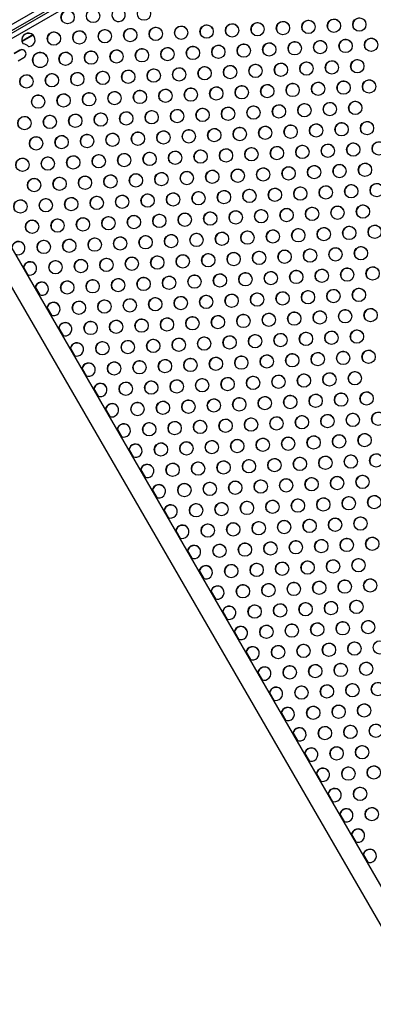
# Model space of a CAD drawing. Extents: x 1778 to 2513, y 1226 to 1895.
# Drawn here: x 2122 to 2145, y 1411 to 1475 of the extents above; entities that cross this region are included whole.
import ezdxf

# ---------------------------------------------------------------- set-up
doc = ezdxf.new("R2010")
doc.units = 0
doc.header["$LTSCALE"] = 0.125
doc.header["$MEASUREMENT"] = 0
doc.layers.add('CONTOUR', color=7, linetype='CONTINUOUS')

msp = doc.modelspace()

# ---------------------------------------------------------------- linework, layer by layer
at = {"layer": 'CONTOUR'}
for p, q in [((2154.59629, 1494.31146), (2116.39982, 1472.25872)), ((2154.74763, 1493.98979), (2116.60272, 1471.96682)), ((2154.82089, 1493.86519), (2116.674, 1471.84107)), ((2154.99478, 1493.61816), (2116.80098, 1471.56696)), ((2122.37235, 1474.20949), (2121.65435, 1473.79495)), ((2122.3854, 1474.19755), (2121.65817, 1473.77768)), ((2121.84603, 1474.24745), (2121.88464, 1474.26974)), ((2121.50528, 1473.20878), (2121.12639, 1472.99003)), ((2121.50852, 1473.20316), (2121.12964, 1472.98441)), ((2121.51112, 1473.19867), (2121.13223, 1472.97992)), ((2121.50852, 1473.20316), (2121.50528, 1473.20878)), ((2121.40408, 1472.50907), (2121.78296, 1472.72782)), ((2150.22554, 1409.59133), (2116.1796, 1468.56064)), ((2115.04077, 1467.90314), (2149.08672, 1408.93383)), ((2121.75991, 1458.95565), (2122.04357, 1458.46434)), ((2122.52795, 1457.62536), (2122.81161, 1457.13405)), ((2123.29599, 1456.29508), (2123.57965, 1455.80376)), ((2124.06403, 1454.96479), (2124.34769, 1454.47348)), ((2124.83208, 1453.6345), (2125.11574, 1453.14319)), ((2125.60012, 1452.30422), (2125.88378, 1451.81291)), ((2126.36816, 1450.97393), (2126.65182, 1450.48262)), ((2127.1362, 1449.64365), (2127.41986, 1449.15233)), ((2127.90424, 1448.31336), (2128.1879, 1447.82205)), ((2128.67228, 1446.98307), (2128.95594, 1446.49176)), ((2129.44032, 1445.65279), (2129.72398, 1445.16148)), ((2130.20836, 1444.3225), (2130.49202, 1443.83119)), ((2130.9764, 1442.99222), (2131.26006, 1442.5009)), ((2131.74444, 1441.66193), (2132.0281, 1441.17062)), ((2132.51249, 1440.33164), (2132.79615, 1439.84033)), ((2133.28053, 1439.00136), (2133.56419, 1438.51005)), ((2134.04857, 1437.67107), (2134.33223, 1437.17976)), ((2134.81661, 1436.34079), (2135.10027, 1435.84947)), ((2135.58465, 1435.0105), (2135.86831, 1434.51919)), ((2136.35269, 1433.68021), (2136.63635, 1433.1889)), ((2137.12073, 1432.34993), (2137.40439, 1431.85861)), ((2137.88877, 1431.01964), (2138.17243, 1430.52833)), ((2138.65681, 1429.68936), (2138.94047, 1429.19804)), ((2139.42486, 1428.35907), (2139.70851, 1427.86776)), ((2140.1929, 1427.02878), (2140.47656, 1426.53747)), ((2140.96094, 1425.6985), (2141.2446, 1425.20718)), ((2141.72898, 1424.36821), (2142.01264, 1423.8769)), ((2142.49702, 1423.03792), (2142.78068, 1422.54661)), ((2143.26506, 1421.70764), (2143.54872, 1421.21633)), ((2144.0331, 1420.37735), (2144.31676, 1419.88604))]:
    msp.add_line(p, q, dxfattribs=at)
for centre, radius in [((2124.64508, 1475.38038), 0.43646), ((2126.31393, 1475.45703), 0.43646), ((2129.65163, 1475.61034), 0.43646), ((2137.09508, 1474.58667), 0.43646), ((2138.76393, 1474.66332), 0.43646), ((2140.43278, 1474.73998), 0.43646), ((2142.10163, 1474.81663), 0.43646), ((2143.77048, 1474.89329), 0.43646), ((2123.74427, 1473.97344), 0.43646), ((2125.41312, 1474.05009), 0.43646), ((2127.08197, 1474.12675), 0.43646), ((2128.75082, 1474.2034), 0.43646), ((2130.41967, 1474.28006), 0.43646), ((2132.08853, 1474.35671), 0.43646), ((2133.75738, 1474.43336), 0.43646), ((2135.42623, 1474.51002), 0.43646), ((2137.86312, 1473.25638), 0.43646), ((2139.53197, 1473.33304), 0.43646), ((2141.20082, 1473.40969), 0.43646), ((2142.86967, 1473.48635), 0.43646), ((2144.53852, 1473.563), 0.43646), ((2122.84358, 1472.56659), 0.49881), ((2124.51231, 1472.64315), 0.43646), ((2126.18116, 1472.71981), 0.43646), ((2127.85001, 1472.79646), 0.43646), ((2129.51887, 1472.87312), 0.43646), ((2131.18772, 1472.94977), 0.43646), ((2132.85657, 1473.02642), 0.43646), ((2134.52542, 1473.10308), 0.43646), ((2136.19427, 1473.17973), 0.43646), ((2140.30001, 1472.00275), 0.43646), ((2141.96886, 1472.07941), 0.43646), ((2143.63771, 1472.15606), 0.43646), ((2125.28036, 1471.31287), 0.43646), ((2126.94921, 1471.38952), 0.43646), ((2128.61806, 1471.46618), 0.43646), ((2130.28691, 1471.54283), 0.43646), ((2131.95576, 1471.61948), 0.43646), ((2133.62461, 1471.69614), 0.43646), ((2135.29346, 1471.77279), 0.43646), ((2136.96231, 1471.84944), 0.43646), ((2138.63116, 1471.9261), 0.43646), ((2121.94265, 1471.15956), 0.43646), ((2123.6115, 1471.23621), 0.43646), ((2141.06805, 1470.67247), 0.43646), ((2142.7369, 1470.74912), 0.43646), ((2144.40575, 1470.82577), 0.43646), ((2127.71725, 1470.05924), 0.43646), ((2129.3861, 1470.13589), 0.43646), ((2131.05495, 1470.21254), 0.43646), ((2132.7238, 1470.2892), 0.43646), ((2134.39265, 1470.36585), 0.43646), ((2136.0615, 1470.4425), 0.43646), ((2137.73035, 1470.51916), 0.43646), ((2139.3992, 1470.59581), 0.43646), ((2122.7107, 1469.82927), 0.43646), ((2124.37955, 1469.90593), 0.43646), ((2126.0484, 1469.98258), 0.43646), ((2143.50494, 1469.41883), 0.43646), ((2128.48529, 1468.72895), 0.43646), ((2130.15414, 1468.8056), 0.43646), ((2131.82299, 1468.88226), 0.43646), ((2133.49184, 1468.95891), 0.43646), ((2135.16069, 1469.03556), 0.43646), ((2136.82954, 1469.11222), 0.43646), ((2138.49839, 1469.18887), 0.43646), ((2140.16724, 1469.26553), 0.43646), ((2141.83609, 1469.34218), 0.43646), ((2121.80989, 1468.42233), 0.43646), ((2123.47874, 1468.49899), 0.43646), ((2125.14759, 1468.57564), 0.43646), ((2126.81644, 1468.6523), 0.43646), ((2144.27298, 1468.08855), 0.43646), ((2130.92218, 1467.47532), 0.43646), ((2132.59103, 1467.55197), 0.43646), ((2134.25988, 1467.62862), 0.43646), ((2135.92873, 1467.70528), 0.43646), ((2137.59758, 1467.78193), 0.43646), ((2139.26643, 1467.85859), 0.43646), ((2140.93528, 1467.93524), 0.43646), ((2142.60413, 1468.01189), 0.43646), ((2122.57793, 1467.09205), 0.43646), ((2124.24678, 1467.1687), 0.43646), ((2125.91563, 1467.24536), 0.43646), ((2127.58448, 1467.32201), 0.43646), ((2129.25333, 1467.39866), 0.43646), ((2131.69022, 1466.14503), 0.43646), ((2133.35907, 1466.22169), 0.43646), ((2135.02792, 1466.29834), 0.43646), ((2136.69677, 1466.37499), 0.43646), ((2138.36562, 1466.45165), 0.43646), ((2140.03447, 1466.5283), 0.43646), ((2141.70332, 1466.60495), 0.43646), ((2143.37217, 1466.68161), 0.43646), ((2145.04102, 1466.75826), 0.43646), ((2121.67712, 1465.68511), 0.43646), ((2123.34597, 1465.76176), 0.43646), ((2125.01482, 1465.83842), 0.43646), ((2126.68367, 1465.91507), 0.43646), ((2128.35252, 1465.99172), 0.43646), ((2130.02137, 1466.06838), 0.43646), ((2134.12711, 1464.8914), 0.43646), ((2135.79596, 1464.96805), 0.43646), ((2137.46481, 1465.04471), 0.43646), ((2139.13366, 1465.12136), 0.43646), ((2140.80251, 1465.19801), 0.43646), ((2142.47136, 1465.27467), 0.43646), ((2144.14021, 1465.35132), 0.43646), ((2122.44516, 1464.35482), 0.43646), ((2124.11401, 1464.43148), 0.43646), ((2125.78286, 1464.50813), 0.43646), ((2127.45171, 1464.58478), 0.43646), ((2129.12056, 1464.66144), 0.43646), ((2130.78941, 1464.73809), 0.43646), ((2132.45826, 1464.81475), 0.43646), ((2134.89515, 1463.56111), 0.43646), ((2136.564, 1463.63777), 0.43646), ((2138.23285, 1463.71442), 0.43646), ((2139.9017, 1463.79107), 0.43646), ((2141.57055, 1463.86773), 0.43646), ((2143.2394, 1463.94438), 0.43646), ((2144.90825, 1464.02104), 0.43646), ((2121.54435, 1462.94788), 0.43646), ((2123.2132, 1463.02454), 0.43646), ((2124.88205, 1463.10119), 0.43646), ((2126.5509, 1463.17784), 0.43646), ((2128.21975, 1463.2545), 0.43646), ((2129.8886, 1463.33115), 0.43646), ((2131.55745, 1463.40781), 0.43646), ((2133.2263, 1463.48446), 0.43646), ((2137.33204, 1462.30748), 0.43646), ((2139.00089, 1462.38413), 0.43646), ((2140.66974, 1462.46079), 0.43646), ((2142.3386, 1462.53744), 0.43646), ((2144.00745, 1462.6141), 0.43646), ((2122.31239, 1461.6176), 0.43646), ((2123.98124, 1461.69425), 0.43646), ((2125.65009, 1461.7709), 0.43646), ((2127.31894, 1461.84756), 0.43646), ((2128.98779, 1461.92421), 0.43646), ((2130.65664, 1462.00087), 0.43646), ((2132.32549, 1462.07752), 0.43646), ((2133.99434, 1462.15417), 0.43646), ((2135.66319, 1462.23083), 0.43646), ((2138.10009, 1460.97719), 0.43646), ((2139.76894, 1461.05385), 0.43646), ((2141.43779, 1461.1305), 0.43646), ((2143.10664, 1461.20716), 0.43646), ((2144.77549, 1461.28381), 0.43646), ((2124.74928, 1460.36396), 0.43646), ((2126.41813, 1460.44062), 0.43646), ((2128.08698, 1460.51727), 0.43646), ((2129.75583, 1460.59393), 0.43646), ((2131.42468, 1460.67058), 0.43646), ((2133.09353, 1460.74723), 0.43646), ((2134.76238, 1460.82389), 0.43646), ((2136.43123, 1460.90054), 0.43646), ((2123.08043, 1460.28731), 0.43646), ((2140.53698, 1459.72356), 0.43646), ((2142.20583, 1459.80022), 0.43646), ((2143.87468, 1459.87687), 0.43646), ((2125.51732, 1459.03368), 0.43646), ((2127.18617, 1459.11033), 0.43646), ((2128.85502, 1459.18699), 0.43646), ((2130.52387, 1459.26364), 0.43646), ((2132.19272, 1459.34029), 0.43646), ((2133.86157, 1459.41695), 0.43646), ((2135.53043, 1459.4936), 0.43646), ((2137.19928, 1459.57025), 0.43646), ((2138.86813, 1459.64691), 0.43646), ((2123.84847, 1458.95702), 0.43646), ((2141.30502, 1458.39328), 0.43646), ((2142.97387, 1458.46993), 0.43646), ((2144.64272, 1458.54658), 0.43646), ((2127.95421, 1457.78005), 0.43646), ((2129.62306, 1457.8567), 0.43646), ((2131.29192, 1457.93335), 0.43646), ((2132.96077, 1458.01001), 0.43646), ((2134.62962, 1458.08666), 0.43646), ((2136.29847, 1458.16331), 0.43646), ((2137.96732, 1458.23997), 0.43646), ((2139.63617, 1458.31662), 0.43646), ((2124.61651, 1457.62674), 0.43646), ((2126.28536, 1457.70339), 0.43646), ((2142.07306, 1457.06299), 0.43646), ((2143.74191, 1457.13964), 0.43646), ((2128.72226, 1456.44976), 0.43646), ((2130.39111, 1456.52641), 0.43646), ((2132.05996, 1456.60307), 0.43646), ((2133.72881, 1456.67972), 0.43646), ((2135.39766, 1456.75637), 0.43646), ((2137.06651, 1456.83303), 0.43646), ((2138.73536, 1456.90968), 0.43646), ((2140.40421, 1456.98634), 0.43646), ((2125.38455, 1456.29645), 0.43646), ((2127.0534, 1456.37311), 0.43646), ((2144.50995, 1455.80936), 0.43646), ((2131.15915, 1455.19613), 0.43646), ((2132.828, 1455.27278), 0.43646), ((2134.49685, 1455.34943), 0.43646), ((2136.1657, 1455.42609), 0.43646), ((2137.83455, 1455.50274), 0.43646), ((2139.5034, 1455.5794), 0.43646), ((2141.17225, 1455.65605), 0.43646), ((2142.8411, 1455.7327), 0.43646), ((2126.1526, 1454.96617), 0.43646), ((2127.82145, 1455.04282), 0.43646), ((2129.4903, 1455.11947), 0.43646), ((2131.92719, 1453.86584), 0.43646), ((2133.59604, 1453.94249), 0.43646), ((2135.26489, 1454.01915), 0.43646), ((2136.93374, 1454.0958), 0.43646), ((2138.60259, 1454.17246), 0.43646), ((2140.27144, 1454.24911), 0.43646), ((2141.94029, 1454.32576), 0.43646), ((2143.60914, 1454.40242), 0.43646), ((2126.92064, 1453.63588), 0.43646), ((2128.58949, 1453.71253), 0.43646), ((2130.25834, 1453.78919), 0.43646), ((2134.36408, 1452.61221), 0.43646), ((2136.03293, 1452.68886), 0.43646), ((2137.70178, 1452.76552), 0.43646), ((2139.37063, 1452.84217), 0.43646), ((2141.03948, 1452.91882), 0.43646), ((2142.70833, 1452.99548), 0.43646), ((2144.37718, 1453.07213), 0.43646), ((2127.68868, 1452.30559), 0.43646), ((2129.35753, 1452.38225), 0.43646), ((2131.02638, 1452.4589), 0.43646), ((2132.69523, 1452.53556), 0.43646), ((2135.13212, 1451.28192), 0.43646), ((2136.80097, 1451.35858), 0.43646), ((2138.46982, 1451.43523), 0.43646), ((2140.13867, 1451.51188), 0.43646), ((2141.80752, 1451.58854), 0.43646), ((2143.47637, 1451.66519), 0.43646), ((2128.45672, 1450.97531), 0.43646), ((2130.12557, 1451.05196), 0.43646), ((2131.79442, 1451.12862), 0.43646), ((2133.46327, 1451.20527), 0.43646), ((2135.90016, 1449.95164), 0.43646), ((2137.56901, 1450.02829), 0.43646), ((2139.23786, 1450.10494), 0.43646), ((2140.90671, 1450.1816), 0.43646), ((2142.57556, 1450.25825), 0.43646), ((2144.24441, 1450.33491), 0.43646), ((2129.22476, 1449.64502), 0.43646), ((2130.89361, 1449.72168), 0.43646), ((2132.56246, 1449.79833), 0.43646), ((2134.23131, 1449.87498), 0.43646), ((2138.33705, 1448.698), 0.43646), ((2140.0059, 1448.77466), 0.43646), ((2141.67475, 1448.85131), 0.43646), ((2143.3436, 1448.92797), 0.43646), ((2145.01245, 1449.00462), 0.43646), ((2129.9928, 1448.31474), 0.43646), ((2131.66165, 1448.39139), 0.43646), ((2133.3305, 1448.46804), 0.43646), ((2134.99935, 1448.5447), 0.43646), ((2136.6682, 1448.62135), 0.43646), ((2139.10509, 1447.36772), 0.43646), ((2140.77394, 1447.44437), 0.43646), ((2142.44279, 1447.52103), 0.43646), ((2144.11164, 1447.59768), 0.43646), ((2130.76084, 1446.98445), 0.43646), ((2132.42969, 1447.0611), 0.43646), ((2134.09854, 1447.13776), 0.43646), ((2135.76739, 1447.21441), 0.43646), ((2137.43624, 1447.29106), 0.43646), ((2141.54199, 1446.11409), 0.43646), ((2143.21084, 1446.19074), 0.43646), ((2144.87969, 1446.26739), 0.43646), ((2131.52888, 1445.65416), 0.43646), ((2133.19773, 1445.73082), 0.43646), ((2134.86658, 1445.80747), 0.43646), ((2136.53543, 1445.88412), 0.43646), ((2138.20428, 1445.96078), 0.43646), ((2139.87313, 1446.03743), 0.43646), ((2142.31003, 1444.7838), 0.43646), ((2143.97888, 1444.86045), 0.43646), ((2132.29692, 1444.32388), 0.43646), ((2133.96577, 1444.40053), 0.43646), ((2135.63462, 1444.47718), 0.43646), ((2137.30348, 1444.55384), 0.43646), ((2138.97233, 1444.63049), 0.43646), ((2140.64118, 1444.70715), 0.43646), ((2144.74692, 1443.53017), 0.43646), ((2133.06496, 1442.99359), 0.43646), ((2134.73382, 1443.07024), 0.43646), ((2136.40267, 1443.1469), 0.43646), ((2138.07152, 1443.22355), 0.43646), ((2139.74037, 1443.30021), 0.43646), ((2141.40922, 1443.37686), 0.43646), ((2143.07807, 1443.45351), 0.43646), ((2133.83301, 1441.6633), 0.43646), ((2135.50186, 1441.73996), 0.43646), ((2137.17071, 1441.81661), 0.43646), ((2138.83956, 1441.89327), 0.43646), ((2140.50841, 1441.96992), 0.43646), ((2142.17726, 1442.04657), 0.43646), ((2143.84611, 1442.12323), 0.43646), ((2134.60105, 1440.33302), 0.43646), ((2136.2699, 1440.40967), 0.43646), ((2137.93875, 1440.48633), 0.43646), ((2139.6076, 1440.56298), 0.43646), ((2141.27645, 1440.63963), 0.43646), ((2142.9453, 1440.71629), 0.43646), ((2144.61415, 1440.79294), 0.43646), ((2135.36909, 1439.00273), 0.43646), ((2137.03794, 1439.07939), 0.43646), ((2138.70679, 1439.15604), 0.43646), ((2140.37564, 1439.23269), 0.43646), ((2142.04449, 1439.30935), 0.43646), ((2143.71334, 1439.386), 0.43646), ((2136.13713, 1437.67245), 0.43646), ((2137.80598, 1437.7491), 0.43646), ((2139.47483, 1437.82575), 0.43646), ((2141.14368, 1437.90241), 0.43646), ((2142.81253, 1437.97906), 0.43646), ((2144.48138, 1438.05572), 0.43646), ((2138.57402, 1436.41881), 0.43646), ((2140.24287, 1436.49547), 0.43646), ((2141.91172, 1436.57212), 0.43646), ((2143.58057, 1436.64878), 0.43646), ((2136.90517, 1436.34216), 0.43646), ((2139.34206, 1435.08853), 0.43646), ((2141.01091, 1435.16518), 0.43646), ((2142.67976, 1435.24184), 0.43646), ((2144.34861, 1435.31849), 0.43646), ((2137.67321, 1435.01187), 0.43646), ((2141.77895, 1433.8349), 0.43646), ((2143.4478, 1433.91155), 0.43646), ((2145.11665, 1433.9882), 0.43646), ((2138.44125, 1433.68159), 0.43646), ((2140.1101, 1433.75824), 0.43646), ((2142.54699, 1432.50461), 0.43646), ((2144.21584, 1432.58126), 0.43646), ((2139.20929, 1432.3513), 0.43646), ((2140.87814, 1432.42796), 0.43646), ((2144.98389, 1431.25098), 0.43646), ((2139.97733, 1431.02102), 0.43646), ((2141.64618, 1431.09767), 0.43646), ((2143.31503, 1431.17432), 0.43646), ((2140.74538, 1429.69073), 0.43646), ((2142.41423, 1429.76738), 0.43646), ((2144.08308, 1429.84404), 0.43646), ((2141.51342, 1428.36044), 0.43646), ((2143.18227, 1428.4371), 0.43646), ((2144.85112, 1428.51375), 0.43646), ((2142.28146, 1427.03016), 0.43646), ((2143.95031, 1427.10681), 0.43646), ((2143.0495, 1425.69987), 0.43646), ((2144.71835, 1425.77653), 0.43646), ((2143.81754, 1424.36959), 0.43646), ((2144.58558, 1423.0393), 0.43646)]:
    msp.add_circle(centre, radius, dxfattribs=at)
for centre, radius, start, end in [((2124.65328, 1475.36409), 0.43752, 31.2567813, 208.7432187), ((2127.98292, 1475.5328), 0.43681, 130.2016842, 62.7695689), ((2137.10328, 1474.57038), 0.43752, 31.2567718, 208.743228), ((2138.77213, 1474.64704), 0.43752, 31.2567796, 208.7432204), ((2140.44098, 1474.72369), 0.43752, 31.2567829, 208.7432171), ((2142.10983, 1474.80034), 0.43752, 31.2567992, 208.7432011), ((2143.77868, 1474.877), 0.43752, 31.2567716, 208.7432282), ((2122.07342, 1473.89642), 0.43667, 277.4043095, 212.9496744), ((2122.08363, 1473.88049), 0.43752, 31.2577668, 208.7422332), ((2123.75248, 1473.95715), 0.43752, 31.2567769, 208.743223), ((2125.42133, 1474.03381), 0.43752, 31.2567868, 208.7432133), ((2127.09018, 1474.11046), 0.43752, 31.2567761, 208.7432238), ((2128.75903, 1474.18711), 0.43752, 31.2567761, 208.7432238), ((2130.42788, 1474.26377), 0.43752, 31.2567935, 208.7432066), ((2132.09673, 1474.34042), 0.43752, 31.2567942, 208.7432059), ((2133.76558, 1474.41708), 0.43752, 31.2567822, 208.7432177), ((2135.43443, 1474.49373), 0.43752, 31.2567903, 208.7432098), ((2137.87132, 1473.2401), 0.43752, 31.2567802, 208.7432197), ((2139.54017, 1473.31675), 0.43752, 31.2567732, 208.7432267), ((2141.20902, 1473.3934), 0.43752, 31.25678, 208.74322), ((2142.87787, 1473.47006), 0.43752, 31.2567779, 208.743222), ((2144.54672, 1473.54671), 0.43752, 31.2567806, 208.7432193), ((2121.64345, 1472.97091), 0.28028, 299.8515076, 120.1484924), ((2121.64606, 1472.96578), 0.28084, 30.1139554, 120.0843003), ((2121.6493, 1472.96014), 0.28085, 31.3088788, 120.0830891), ((2121.6519, 1472.95564), 0.28086, 31.8400432, 120.0825471), ((2122.07204, 1473.89463), 0.43454, 212.8515954, 219.4240598), ((2121.64531, 1472.97105), 0.65401, 48.3584944, 81.9954895), ((2122.07329, 1473.89789), 0.43815, 270.8603571, 277.3966695), ((2122.84591, 1472.56018), 0.5, 30.1521646, 209.8478354), ((2122.84915, 1472.55456), 0.5, 30.1521646, 209.8478354), ((2122.85176, 1472.55004), 0.50002, 31.122036, 208.877964), ((2124.52052, 1472.62687), 0.43752, 31.2567829, 208.743217), ((2126.18937, 1472.70352), 0.43752, 31.2567835, 208.7432164), ((2127.85822, 1472.78017), 0.43752, 31.2567855, 208.7432145), ((2129.52707, 1472.85683), 0.43752, 31.2567835, 208.7432165), ((2131.19592, 1472.93348), 0.43752, 31.2567836, 208.7432164), ((2132.86477, 1473.01014), 0.43752, 31.2567873, 208.7432127), ((2134.53362, 1473.08679), 0.43752, 31.2567836, 208.7432164), ((2136.20247, 1473.16344), 0.43752, 31.256784, 208.743216), ((2140.30821, 1471.98646), 0.43752, 31.2567937, 208.7432064), ((2141.97706, 1472.06312), 0.43752, 31.2567737, 208.7432262), ((2143.64591, 1472.13977), 0.43752, 31.2567807, 208.7432192), ((2125.28856, 1471.29658), 0.43752, 31.2567767, 208.7432232), ((2126.95741, 1471.37323), 0.43752, 31.2567843, 208.7432157), ((2128.62626, 1471.44989), 0.43752, 31.2567859, 208.7432141), ((2130.29511, 1471.52654), 0.43752, 31.2567862, 208.7432138), ((2131.96396, 1471.6032), 0.43752, 31.2567847, 208.7432154), ((2133.63281, 1471.67985), 0.43752, 31.2567894, 208.7432107), ((2135.30166, 1471.7565), 0.43752, 31.2567867, 208.7432133), ((2136.97051, 1471.83316), 0.43752, 31.2567803, 208.7432196), ((2138.63936, 1471.90981), 0.43752, 31.256785, 208.743215), ((2121.95086, 1471.14327), 0.43752, 31.2567762, 208.7432237), ((2123.61971, 1471.21993), 0.43752, 31.2567843, 208.7432157), ((2141.07625, 1470.65618), 0.43752, 31.2567741, 208.7432258), ((2142.7451, 1470.73283), 0.43752, 31.2567961, 208.743204), ((2144.41395, 1470.80949), 0.43752, 31.2567775, 208.7432224), ((2127.72545, 1470.04295), 0.43752, 31.2567836, 208.7432164), ((2129.3943, 1470.1196), 0.43752, 31.2567707, 208.7432291), ((2131.06315, 1470.19626), 0.43752, 31.2567832, 208.7432168), ((2132.732, 1470.27291), 0.43752, 31.2567893, 208.7432108), ((2134.40085, 1470.34956), 0.43752, 31.2567795, 208.7432204), ((2136.0697, 1470.42622), 0.43752, 31.2567765, 208.7432234), ((2137.73855, 1470.50287), 0.43752, 31.2567803, 208.7432197), ((2139.4074, 1470.57952), 0.43752, 31.256785, 208.743215), ((2122.7189, 1469.81299), 0.43752, 31.2567788, 208.7432211), ((2124.38775, 1469.88964), 0.43752, 31.2567768, 208.7432231), ((2126.0566, 1469.96629), 0.43752, 31.2567779, 208.743222), ((2143.51314, 1469.40255), 0.43752, 31.2567905, 208.7432096), ((2128.49349, 1468.71266), 0.43752, 31.2567715, 208.7432283), ((2130.16234, 1468.78932), 0.43752, 31.2567936, 208.7432066), ((2131.83119, 1468.86597), 0.43752, 31.2567901, 208.74321), ((2133.50004, 1468.94262), 0.43752, 31.2567912, 208.7432089), ((2135.16889, 1469.01928), 0.43752, 31.2567875, 208.7432126), ((2136.83774, 1469.09593), 0.43752, 31.2567726, 208.7432273), ((2138.50659, 1469.17258), 0.43752, 31.2567929, 208.7432073), ((2140.17544, 1469.24924), 0.43752, 31.2567918, 208.7432083), ((2141.84429, 1469.32589), 0.43752, 31.2567863, 208.7432138), ((2121.81809, 1468.40605), 0.43752, 31.2567874, 208.7432127), ((2123.48694, 1468.4827), 0.43752, 31.2567828, 208.7432172), ((2125.15579, 1468.55935), 0.43752, 31.2567793, 208.7432206), ((2126.82464, 1468.63601), 0.43752, 31.2567781, 208.7432218), ((2144.28118, 1468.07226), 0.43752, 31.2567906, 208.7432095), ((2130.93038, 1467.45903), 0.43752, 31.2567937, 208.7432064), ((2132.59923, 1467.53568), 0.43752, 31.2567873, 208.7432127), ((2134.26808, 1467.61234), 0.43752, 31.2567897, 208.7432104), ((2135.93693, 1467.68899), 0.43752, 31.2567875, 208.7432125), ((2137.60578, 1467.76564), 0.43752, 31.2567874, 208.7432127), ((2139.27463, 1467.8423), 0.43752, 31.2567728, 208.7432271), ((2140.94348, 1467.91895), 0.43752, 31.256782, 208.743218), ((2142.61233, 1467.99561), 0.43752, 31.2567793, 208.7432206), ((2122.58613, 1467.07576), 0.43752, 31.2567818, 208.7432181), ((2124.25498, 1467.15241), 0.43752, 31.2567847, 208.7432153), ((2125.92383, 1467.22907), 0.43752, 31.2567803, 208.7432197), ((2127.59268, 1467.30572), 0.43752, 31.256793, 208.7432071), ((2129.26153, 1467.38238), 0.43752, 31.2567842, 208.7432158), ((2131.69842, 1466.12874), 0.43752, 31.2567729, 208.7432269), ((2133.36727, 1466.2054), 0.43752, 31.2567883, 208.7432117), ((2135.03612, 1466.28205), 0.43752, 31.2567805, 208.7432195), ((2136.70497, 1466.3587), 0.43752, 31.256782, 208.743218), ((2138.37382, 1466.43536), 0.43752, 31.2567839, 208.7432161), ((2140.04267, 1466.51201), 0.43752, 31.2567809, 208.743219), ((2141.71152, 1466.58867), 0.43752, 31.2567925, 208.7432076), ((2143.38038, 1466.66532), 0.43752, 31.2567835, 208.7432165), ((2145.04923, 1466.74197), 0.43752, 31.256791, 208.7432091), ((2121.68532, 1465.66882), 0.43752, 31.2567849, 208.7432151), ((2123.35417, 1465.74547), 0.43752, 31.2567871, 208.7432129), ((2125.02302, 1465.82213), 0.43752, 31.2567912, 208.7432089), ((2126.69187, 1465.89878), 0.43752, 31.2567703, 208.7432295), ((2128.36072, 1465.97544), 0.43752, 31.2567776, 208.7432223), ((2130.02957, 1466.05209), 0.43752, 31.256792, 208.7432082), ((2134.13531, 1464.87511), 0.43752, 31.2567952, 208.743205), ((2135.80416, 1464.95176), 0.43752, 31.2567906, 208.7432095), ((2137.47301, 1465.02842), 0.43752, 31.2567793, 208.7432207), ((2139.14186, 1465.10507), 0.43752, 31.2567743, 208.7432256), ((2140.81072, 1465.18173), 0.43752, 31.256782, 208.7432179), ((2142.47957, 1465.25838), 0.43752, 31.2567941, 208.743206), ((2144.14842, 1465.33503), 0.43752, 31.2567689, 208.7432309), ((2122.45336, 1464.33853), 0.43752, 31.2567908, 208.7432093), ((2124.12221, 1464.41519), 0.43752, 31.2567764, 208.7432234), ((2125.79106, 1464.49184), 0.43752, 31.2567835, 208.7432165), ((2127.45991, 1464.5685), 0.43752, 31.2567879, 208.7432122), ((2129.12876, 1464.64515), 0.43752, 31.2567906, 208.7432095), ((2130.79761, 1464.7218), 0.43752, 31.2567821, 208.7432178), ((2132.46646, 1464.79846), 0.43752, 31.2567842, 208.7432158), ((2134.90335, 1463.54482), 0.43752, 31.2567867, 208.7432133), ((2136.57221, 1463.62148), 0.43752, 31.2567938, 208.7432064), ((2138.24106, 1463.69813), 0.43752, 31.256795, 208.7432051), ((2139.90991, 1463.77479), 0.43752, 31.2567878, 208.7432123), ((2141.57876, 1463.85144), 0.43752, 31.2567879, 208.7432121), ((2143.24761, 1463.92809), 0.43752, 31.2567903, 208.7432098), ((2144.91646, 1464.00475), 0.43752, 31.2567845, 208.7432155), ((2121.55255, 1462.93159), 0.43752, 31.2567895, 208.7432106), ((2123.2214, 1463.00825), 0.43752, 31.2567762, 208.7432237), ((2124.89025, 1463.0849), 0.43752, 31.2567811, 208.7432188), ((2126.5591, 1463.16156), 0.43752, 31.2567906, 208.7432095), ((2128.22795, 1463.23821), 0.43752, 31.2567763, 208.7432235), ((2129.8968, 1463.31486), 0.43752, 31.2567907, 208.7432094), ((2131.56565, 1463.39152), 0.43752, 31.2567924, 208.7432078), ((2133.2345, 1463.46817), 0.43752, 31.2567813, 208.7432187), ((2137.34025, 1462.29119), 0.43752, 31.2567729, 208.7432269), ((2139.0091, 1462.36785), 0.43752, 31.2567748, 208.743225), ((2140.67795, 1462.4445), 0.43752, 31.2567858, 208.7432142), ((2142.3468, 1462.52115), 0.43752, 31.2567949, 208.7432052), ((2144.01565, 1462.59781), 0.43752, 31.2567881, 208.743212), ((2122.32059, 1461.60131), 0.43752, 31.2567825, 208.7432175), ((2123.98944, 1461.67796), 0.43752, 31.2567794, 208.7432206), ((2125.65829, 1461.75462), 0.43752, 31.2567835, 208.7432165), ((2127.32714, 1461.83127), 0.43752, 31.2567816, 208.7432184), ((2128.99599, 1461.90792), 0.43752, 31.2567828, 208.7432171), ((2130.66484, 1461.98458), 0.43752, 31.2567865, 208.7432136), ((2132.3337, 1462.06123), 0.43752, 31.2567866, 208.7432135), ((2134.00255, 1462.13788), 0.43752, 31.2567752, 208.7432247), ((2135.6714, 1462.21454), 0.43752, 31.2567736, 208.7432263), ((2138.10829, 1460.96091), 0.43752, 31.2567735, 208.7432264), ((2139.77714, 1461.03756), 0.43752, 31.2567727, 208.7432272), ((2141.44599, 1461.11421), 0.43752, 31.2567758, 208.7432241), ((2143.11484, 1461.19087), 0.43752, 31.2567812, 208.7432188), ((2144.78369, 1461.26752), 0.43752, 31.2567785, 208.7432214), ((2124.75748, 1460.34768), 0.43752, 31.2567887, 208.7432114), ((2126.42633, 1460.42433), 0.43752, 31.2567765, 208.7432234), ((2128.09518, 1460.50098), 0.43752, 31.2567776, 208.7432223), ((2129.76404, 1460.57764), 0.43752, 31.25678, 208.74322), ((2131.43289, 1460.65429), 0.43752, 31.256777, 208.7432228), ((2133.10174, 1460.73095), 0.43752, 31.2567899, 208.7432102), ((2134.77059, 1460.8076), 0.43752, 31.2567796, 208.7432204), ((2136.43944, 1460.88425), 0.43752, 31.256781, 208.743219), ((2121.41135, 1460.20856), 0.43771, 30.1999902, 174.1514607), ((2121.41981, 1460.19393), 0.43773, 31.3070873, 174.1496967), ((2121.40991, 1460.21113), 0.43767, 245.8341179, 29.8144312), ((2123.08863, 1460.27102), 0.43752, 31.2567758, 208.743224), ((2140.54518, 1459.70727), 0.43752, 31.2567967, 208.7432035), ((2142.21403, 1459.78393), 0.43752, 31.256784, 208.743216), ((2143.88288, 1459.86058), 0.43752, 31.2567899, 208.7432101), ((2125.52553, 1459.01739), 0.43752, 31.2567778, 208.7432221), ((2127.19438, 1459.09404), 0.43752, 31.2567887, 208.7432113), ((2128.86323, 1459.1707), 0.43752, 31.2567886, 208.7432115), ((2130.53208, 1459.24735), 0.43752, 31.256784, 208.743216), ((2132.20093, 1459.32401), 0.43752, 31.2567771, 208.7432228), ((2133.86978, 1459.40066), 0.43752, 31.2567884, 208.7432117), ((2135.53863, 1459.47731), 0.43752, 31.2567848, 208.7432153), ((2137.20748, 1459.55397), 0.43752, 31.2567829, 208.7432171), ((2138.87633, 1459.63062), 0.43752, 31.2567857, 208.7432143), ((2122.17939, 1458.87827), 0.43771, 30.1999902, 174.1514607), ((2122.18785, 1458.86365), 0.43773, 31.3070937, 174.1496967), ((2122.17795, 1458.88084), 0.43767, 245.8341179, 29.8144312), ((2123.85667, 1458.94074), 0.43752, 31.256781, 208.7432189), ((2141.31322, 1458.37699), 0.43752, 31.256774, 208.7432258), ((2142.98207, 1458.45364), 0.43752, 31.2567892, 208.7432109), ((2144.65092, 1458.5303), 0.43752, 31.2567732, 208.7432266), ((2127.96242, 1457.76376), 0.43752, 31.2567816, 208.7432183), ((2129.63127, 1457.84041), 0.43752, 31.2567736, 208.7432262), ((2131.30012, 1457.91707), 0.43752, 31.2567842, 208.7432158), ((2132.96897, 1457.99372), 0.43752, 31.2567797, 208.7432203), ((2134.63782, 1458.07037), 0.43752, 31.2567753, 208.7432246), ((2136.30667, 1458.14703), 0.43752, 31.2567732, 208.7432266), ((2137.97552, 1458.22368), 0.43752, 31.2567877, 208.7432124), ((2139.64437, 1458.30033), 0.43752, 31.2567826, 208.7432173), ((2122.94743, 1457.54798), 0.43771, 30.1999902, 174.1514607), ((2122.95589, 1457.53336), 0.43773, 31.3070908, 174.1496967), ((2122.94599, 1457.55055), 0.43767, 245.8341179, 29.8144312), ((2124.62472, 1457.61045), 0.43752, 31.2567833, 208.7432167), ((2126.29357, 1457.6871), 0.43752, 31.256786, 208.743214), ((2143.75011, 1457.12336), 0.43752, 31.2567799, 208.7432201), ((2128.73046, 1456.43347), 0.43752, 31.256784, 208.743216), ((2130.39931, 1456.51013), 0.43752, 31.2567934, 208.7432068), ((2132.06816, 1456.58678), 0.43752, 31.2567775, 208.7432224), ((2133.73701, 1456.66343), 0.43752, 31.2567762, 208.7432237), ((2135.40586, 1456.74009), 0.43752, 31.2567946, 208.7432056), ((2137.07471, 1456.81674), 0.43752, 31.2567774, 208.7432225), ((2138.74356, 1456.89339), 0.43752, 31.2567888, 208.7432112), ((2140.41241, 1456.97005), 0.43752, 31.2567938, 208.7432064), ((2142.08126, 1457.0467), 0.43752, 31.2567756, 208.7432243), ((2123.71548, 1456.2177), 0.43771, 30.1999902, 174.1514607), ((2123.72393, 1456.20307), 0.43773, 31.3070945, 174.1496967), ((2123.71403, 1456.22027), 0.43767, 245.8341179, 29.8144312), ((2125.39276, 1456.28016), 0.43752, 31.2567815, 208.7432184), ((2127.06161, 1456.35682), 0.43752, 31.2567837, 208.7432163), ((2144.51815, 1455.79307), 0.43752, 31.2567957, 208.7432044), ((2131.16735, 1455.17984), 0.43752, 31.2567792, 208.7432207), ((2132.8362, 1455.25649), 0.43752, 31.2567873, 208.7432127), ((2134.50505, 1455.33315), 0.43752, 31.2567858, 208.7432142), ((2136.1739, 1455.4098), 0.43752, 31.2567842, 208.7432158), ((2137.84275, 1455.48645), 0.43752, 31.2567832, 208.7432168), ((2139.5116, 1455.56311), 0.43752, 31.2567922, 208.7432079), ((2141.18045, 1455.63976), 0.43752, 31.2567758, 208.7432241), ((2142.8493, 1455.71642), 0.43752, 31.2567651, 208.7432347), ((2124.48352, 1454.88741), 0.43771, 30.1999902, 174.1514607), ((2124.49197, 1454.87279), 0.43773, 31.3070951, 174.1496967), ((2124.48208, 1454.88998), 0.43767, 245.8341179, 29.8144312), ((2126.1608, 1454.94988), 0.43752, 31.256788, 208.7432121), ((2127.82965, 1455.02653), 0.43752, 31.2567805, 208.7432195), ((2129.4985, 1455.10319), 0.43752, 31.2567738, 208.743226), ((2131.93539, 1453.84955), 0.43752, 31.2567822, 208.7432178), ((2133.60424, 1453.92621), 0.43752, 31.2567911, 208.743209), ((2135.27309, 1454.00286), 0.43752, 31.2567741, 208.7432258), ((2136.94194, 1454.07951), 0.43752, 31.2567876, 208.7432125), ((2138.61079, 1454.15617), 0.43752, 31.25679, 208.7432101), ((2140.27964, 1454.23282), 0.43752, 31.2567826, 208.7432174), ((2141.94849, 1454.30948), 0.43752, 31.2567859, 208.7432141), ((2143.61734, 1454.38613), 0.43752, 31.2567957, 208.7432045), ((2125.25156, 1453.55713), 0.43771, 30.1999902, 174.1514607), ((2125.26001, 1453.5425), 0.43773, 31.3070878, 174.1496967), ((2125.25012, 1453.55969), 0.43767, 245.8341179, 29.8144312), ((2126.92884, 1453.61959), 0.43752, 31.2567854, 208.7432146), ((2128.59769, 1453.69625), 0.43752, 31.2567936, 208.7432065), ((2130.26654, 1453.7729), 0.43752, 31.2567779, 208.7432221), ((2134.37228, 1452.59592), 0.43752, 31.2567912, 208.7432089), ((2136.04113, 1452.67257), 0.43752, 31.2567986, 208.7432016), ((2137.70998, 1452.74923), 0.43752, 31.2568012, 208.743199), ((2139.37883, 1452.82588), 0.43752, 31.2567662, 208.7432335), ((2141.04768, 1452.90254), 0.43752, 31.2567862, 208.7432138), ((2142.71653, 1452.97919), 0.43752, 31.2567839, 208.7432161), ((2144.38538, 1453.05584), 0.43752, 31.2567723, 208.7432276), ((2126.0196, 1452.22684), 0.43771, 30.1999902, 174.1514607), ((2126.02805, 1452.21222), 0.43773, 31.3070952, 174.1496967), ((2126.01816, 1452.22941), 0.43767, 245.8341179, 29.8144312), ((2127.69688, 1452.28931), 0.43752, 31.2567899, 208.7432101), ((2129.36573, 1452.36596), 0.43752, 31.2567836, 208.7432164), ((2131.03458, 1452.44261), 0.43752, 31.2567872, 208.7432129), ((2132.70343, 1452.51927), 0.43752, 31.2567794, 208.7432205), ((2135.14032, 1451.26563), 0.43752, 31.2567855, 208.7432145), ((2136.80917, 1451.34229), 0.43752, 31.2567915, 208.7432086), ((2138.47802, 1451.41894), 0.43752, 31.2567896, 208.7432105), ((2140.14687, 1451.4956), 0.43752, 31.2567956, 208.7432046), ((2141.81572, 1451.57225), 0.43752, 31.2567759, 208.743224), ((2143.48457, 1451.6489), 0.43752, 31.2567831, 208.7432169), ((2126.78764, 1450.89655), 0.43771, 30.1999902, 174.1514607), ((2126.79609, 1450.88193), 0.43773, 31.307097, 174.1496967), ((2126.7862, 1450.89912), 0.43767, 245.8341179, 29.8144312), ((2128.46492, 1450.95902), 0.43752, 31.2567905, 208.7432096), ((2130.13377, 1451.03567), 0.43752, 31.2567862, 208.7432138), ((2131.80262, 1451.11233), 0.43752, 31.2567851, 208.7432149), ((2133.47147, 1451.18898), 0.43752, 31.2567909, 208.7432093), ((2137.57721, 1450.012), 0.43752, 31.2567932, 208.7432069), ((2139.24606, 1450.08866), 0.43752, 31.2567808, 208.7432192), ((2140.91491, 1450.16531), 0.43752, 31.256785, 208.743215), ((2142.58377, 1450.24196), 0.43752, 31.2567845, 208.7432155), ((2144.25262, 1450.31862), 0.43752, 31.2567825, 208.7432175), ((2127.55568, 1449.56627), 0.43771, 30.1999902, 174.1514607), ((2127.56413, 1449.55164), 0.43773, 31.3070874, 174.1496967), ((2127.55424, 1449.56884), 0.43767, 245.8341179, 29.8144312), ((2129.23296, 1449.62873), 0.43752, 31.2567847, 208.7432153), ((2130.90181, 1449.70539), 0.43752, 31.2567921, 208.743208), ((2132.57066, 1449.78204), 0.43752, 31.2567769, 208.743223), ((2134.23951, 1449.85869), 0.43752, 31.2567908, 208.7432093), ((2135.90836, 1449.93535), 0.43752, 31.2567896, 208.7432105), ((2138.34526, 1448.68172), 0.43752, 31.2567858, 208.7432143), ((2140.01411, 1448.75837), 0.43752, 31.2567741, 208.7432258), ((2141.68296, 1448.83502), 0.43752, 31.2567823, 208.7432177), ((2143.35181, 1448.91168), 0.43752, 31.2567851, 208.7432149), ((2145.02066, 1448.98833), 0.43752, 31.2567824, 208.7432176), ((2128.32372, 1448.23598), 0.43771, 30.1999902, 174.1514607), ((2128.33218, 1448.22136), 0.43773, 31.3070937, 174.1496967), ((2128.32228, 1448.23855), 0.43767, 245.8341179, 29.8144312), ((2130.001, 1448.29845), 0.43752, 31.2567799, 208.74322), ((2131.66985, 1448.3751), 0.43752, 31.2567869, 208.7432131), ((2133.3387, 1448.45175), 0.43752, 31.2567837, 208.7432163), ((2135.00755, 1448.52841), 0.43752, 31.2567867, 208.7432133), ((2136.6764, 1448.60506), 0.43752, 31.2567811, 208.7432189), ((2140.78215, 1447.42808), 0.43752, 31.2567713, 208.7432285), ((2142.451, 1447.50474), 0.43752, 31.2567887, 208.7432114), ((2144.11985, 1447.58139), 0.43752, 31.2567846, 208.7432154), ((2129.09176, 1446.9057), 0.43771, 30.1999902, 174.1514607), ((2129.10022, 1446.89107), 0.43773, 31.3070988, 174.1496967), ((2130.76904, 1446.96816), 0.43752, 31.2567851, 208.7432149), ((2132.43789, 1447.04482), 0.43752, 31.256796, 208.7432041), ((2134.10674, 1447.12147), 0.43752, 31.2567827, 208.7432173), ((2135.7756, 1447.19812), 0.43752, 31.2567816, 208.7432184), ((2137.44445, 1447.27478), 0.43752, 31.2567779, 208.743222), ((2139.1133, 1447.35143), 0.43752, 31.2567883, 208.7432117), ((2129.09032, 1446.90826), 0.43767, 245.8341179, 29.8144312), ((2141.55019, 1446.0978), 0.43752, 31.256784, 208.743216), ((2143.21904, 1446.17445), 0.43752, 31.2567857, 208.7432143), ((2144.88789, 1446.25111), 0.43752, 31.2567701, 208.7432297), ((2129.8598, 1445.57541), 0.43771, 30.1999902, 174.1514607), ((2129.86826, 1445.56079), 0.43773, 31.3070918, 174.1496967), ((2131.53709, 1445.63788), 0.43752, 31.2567788, 208.7432211), ((2133.20594, 1445.71453), 0.43752, 31.2567865, 208.7432135), ((2134.87479, 1445.79118), 0.43752, 31.256792, 208.7432082), ((2136.54364, 1445.86784), 0.43752, 31.2567757, 208.7432242), ((2138.21249, 1445.94449), 0.43752, 31.256782, 208.743218), ((2139.88134, 1446.02114), 0.43752, 31.2567763, 208.7432236), ((2129.85836, 1445.57798), 0.43767, 245.8341179, 29.8144312), ((2143.98708, 1444.84417), 0.43752, 31.2567807, 208.7432193), ((2130.62785, 1444.24512), 0.43771, 30.1999902, 174.1514607), ((2130.6363, 1444.2305), 0.43773, 31.3070924, 174.1496967), ((2132.30513, 1444.30759), 0.43752, 31.2567883, 208.7432118), ((2133.97398, 1444.38424), 0.43752, 31.2567805, 208.7432194), ((2135.64283, 1444.4609), 0.43752, 31.2567873, 208.7432128), ((2137.31168, 1444.53755), 0.43752, 31.2567748, 208.7432251), ((2138.98053, 1444.6142), 0.43752, 31.2567764, 208.7432235), ((2140.64938, 1444.69086), 0.43752, 31.2567823, 208.7432177), ((2142.31823, 1444.76751), 0.43752, 31.2567738, 208.743226), ((2130.6264, 1444.24769), 0.43767, 245.8341179, 29.8144312), ((2144.75512, 1443.51388), 0.43752, 31.2567947, 208.7432054), ((2131.39589, 1442.91484), 0.43771, 30.1999902, 174.1514607), ((2131.40434, 1442.90021), 0.43773, 31.3071021, 174.1496967), ((2133.07317, 1442.9773), 0.43752, 31.2567806, 208.7432194), ((2134.74202, 1443.05396), 0.43752, 31.2567738, 208.7432261), ((2136.41087, 1443.13061), 0.43752, 31.256797, 208.7432032), ((2138.07972, 1443.20726), 0.43752, 31.2567863, 208.7432138), ((2139.74857, 1443.28392), 0.43752, 31.2567806, 208.7432194), ((2141.41742, 1443.36057), 0.43752, 31.2567789, 208.743221), ((2143.08627, 1443.43723), 0.43752, 31.256772, 208.7432279), ((2131.39444, 1442.91741), 0.43767, 245.8341179, 29.8144312), ((2132.16393, 1441.58455), 0.43771, 30.1999902, 174.1514607), ((2132.17238, 1441.56993), 0.43773, 31.3070956, 174.1496967), ((2133.84121, 1441.64702), 0.43752, 31.2567752, 208.7432247), ((2135.51006, 1441.72367), 0.43752, 31.2567875, 208.7432126), ((2137.17891, 1441.80032), 0.43752, 31.25679, 208.7432101), ((2138.84776, 1441.87698), 0.43752, 31.2567903, 208.7432098), ((2140.51661, 1441.95363), 0.43752, 31.2567798, 208.7432201), ((2142.18546, 1442.03029), 0.43752, 31.2567908, 208.7432093), ((2143.85431, 1442.10694), 0.43752, 31.2567647, 208.7432351), ((2132.16249, 1441.58712), 0.43767, 245.8341179, 29.8144312), ((2132.93197, 1440.25427), 0.43771, 30.1999902, 174.1514607), ((2134.60925, 1440.31673), 0.43752, 31.2567914, 208.7432087), ((2136.2781, 1440.39338), 0.43752, 31.2567732, 208.7432267), ((2137.94695, 1440.47004), 0.43752, 31.2567844, 208.7432156), ((2139.6158, 1440.54669), 0.43752, 31.2567872, 208.7432128), ((2141.28465, 1440.62335), 0.43752, 31.2567831, 208.7432169), ((2142.9535, 1440.7), 0.43752, 31.2567666, 208.7432332), ((2144.62235, 1440.77665), 0.43752, 31.2567907, 208.7432094), ((2132.94042, 1440.23964), 0.43773, 31.307101, 174.1496967), ((2132.93053, 1440.25683), 0.43767, 245.8341179, 29.8144312), ((2135.37729, 1438.98644), 0.43752, 31.2567781, 208.7432218), ((2137.04614, 1439.0631), 0.43752, 31.256795, 208.7432051), ((2138.71499, 1439.13975), 0.43752, 31.2567951, 208.7432051), ((2140.38384, 1439.21641), 0.43752, 31.2567723, 208.7432275), ((2142.05269, 1439.29306), 0.43752, 31.2567891, 208.7432109), ((2143.72154, 1439.36971), 0.43752, 31.2567917, 208.7432085), ((2133.70001, 1438.92398), 0.43771, 30.1999902, 174.1514607), ((2133.70846, 1438.90936), 0.43773, 31.3070904, 174.1496967), ((2133.69857, 1438.92655), 0.43767, 245.8341179, 29.8144312), ((2137.81418, 1437.73281), 0.43752, 31.2567935, 208.7432066), ((2139.48303, 1437.80947), 0.43752, 31.2567753, 208.7432246), ((2141.15188, 1437.88612), 0.43752, 31.2567837, 208.7432163), ((2142.82073, 1437.96277), 0.43752, 31.2567779, 208.743222), ((2144.48958, 1438.03943), 0.43752, 31.2567846, 208.7432155), ((2134.46805, 1437.59369), 0.43771, 30.1999902, 174.1514607), ((2134.4765, 1437.57907), 0.43773, 31.307082, 174.1496967), ((2134.46661, 1437.59626), 0.43767, 245.8341179, 29.8144312), ((2136.14533, 1437.65616), 0.43752, 31.2567919, 208.7432083), ((2138.58222, 1436.40253), 0.43752, 31.2567902, 208.7432099), ((2140.25107, 1436.47918), 0.43752, 31.2567904, 208.7432097), ((2141.91992, 1436.55583), 0.43752, 31.2567757, 208.7432242), ((2143.58877, 1436.63249), 0.43752, 31.2567881, 208.743212), ((2135.23609, 1436.26341), 0.43771, 30.1999902, 174.1514607), ((2135.24454, 1436.24878), 0.43773, 31.3070969, 174.1496967), ((2135.23465, 1436.26598), 0.43767, 245.8341179, 29.8144312), ((2136.91337, 1436.32587), 0.43752, 31.2567873, 208.7432127), ((2141.01911, 1435.14889), 0.43752, 31.2567941, 208.7432061), ((2142.68796, 1435.22555), 0.43752, 31.2567819, 208.743218), ((2144.35681, 1435.3022), 0.43752, 31.2567832, 208.7432168), ((2136.00413, 1434.93312), 0.43771, 30.1999902, 174.1514607), ((2136.01259, 1434.9185), 0.43773, 31.3070977, 174.1496967), ((2136.00269, 1434.93569), 0.43767, 245.8341179, 29.8144312), ((2137.68141, 1434.99559), 0.43752, 31.2567944, 208.7432057), ((2139.35026, 1435.07224), 0.43752, 31.2567777, 208.7432222), ((2141.78716, 1433.81861), 0.43752, 31.2567822, 208.7432178), ((2143.45601, 1433.89526), 0.43752, 31.2567861, 208.7432139), ((2136.77217, 1433.60283), 0.43771, 30.1999902, 174.1514607), ((2136.78063, 1433.58821), 0.43773, 31.307089, 174.1496967), ((2136.77073, 1433.6054), 0.43767, 245.8341179, 29.8144312), ((2138.44945, 1433.6653), 0.43752, 31.2567896, 208.7432105), ((2140.1183, 1433.74195), 0.43752, 31.2567943, 208.7432059), ((2144.22405, 1432.56498), 0.43752, 31.2567909, 208.7432092), ((2137.54021, 1432.27255), 0.43771, 30.1999902, 174.1514607), ((2137.54867, 1432.25792), 0.43773, 31.3070857, 174.1496967), ((2137.53877, 1432.27512), 0.43767, 245.8341179, 29.8144312), ((2139.2175, 1432.33501), 0.43752, 31.2567777, 208.7432222), ((2140.88635, 1432.41167), 0.43752, 31.2567857, 208.7432144), ((2142.5552, 1432.48832), 0.43752, 31.2567874, 208.7432127), ((2144.99209, 1431.23469), 0.43752, 31.2567823, 208.7432177), ((2138.30826, 1430.94226), 0.43771, 30.1999902, 174.1514607), ((2138.31671, 1430.92764), 0.43773, 31.3070796, 174.1496967), ((2138.30681, 1430.94483), 0.43767, 245.8341179, 29.8144312), ((2139.98554, 1431.00473), 0.43752, 31.2567872, 208.7432128), ((2141.65439, 1431.08138), 0.43752, 31.2567891, 208.743211), ((2143.32324, 1431.15804), 0.43752, 31.2567851, 208.743215), ((2139.0763, 1429.61198), 0.43771, 30.1999902, 174.1514607), ((2139.08475, 1429.59735), 0.43773, 31.3070872, 174.1496967), ((2139.07485, 1429.61455), 0.43767, 245.8341179, 29.8144312), ((2140.75358, 1429.67444), 0.43752, 31.2567756, 208.7432242), ((2142.42243, 1429.7511), 0.43752, 31.256782, 208.743218), ((2144.09128, 1429.82775), 0.43752, 31.2567964, 208.7432037), ((2139.84434, 1428.28169), 0.43771, 30.1999902, 174.1514607), ((2139.85279, 1428.26707), 0.43773, 31.3070838, 174.1496967), ((2139.8429, 1428.28426), 0.43767, 245.8341179, 29.8144312), ((2141.52162, 1428.34416), 0.43752, 31.2567888, 208.7432113), ((2143.19047, 1428.42081), 0.43752, 31.2567862, 208.7432138), ((2144.85932, 1428.49746), 0.43752, 31.2567928, 208.7432074), ((2140.61238, 1426.9514), 0.43771, 30.1999902, 174.1514607), ((2140.62083, 1426.93678), 0.43773, 31.3070965, 174.1496967), ((2140.61094, 1426.95397), 0.43767, 245.8341179, 29.8144312), ((2142.28966, 1427.01387), 0.43752, 31.2567938, 208.7432064), ((2143.95851, 1427.09052), 0.43752, 31.2567915, 208.7432086), ((2141.38042, 1425.62112), 0.43771, 30.1999902, 174.1514607), ((2141.38887, 1425.60649), 0.43773, 31.3070861, 174.1496967), ((2141.37898, 1425.62369), 0.43767, 245.8341179, 29.8144312), ((2143.0577, 1425.68358), 0.43752, 31.2567845, 208.7432155), ((2144.72655, 1425.76024), 0.43752, 31.256777, 208.7432229), ((2142.14846, 1424.29083), 0.43771, 30.1999902, 174.1514607), ((2142.15691, 1424.27621), 0.43773, 31.3070893, 174.1496967), ((2143.82574, 1424.3533), 0.43752, 31.2567774, 208.7432225), ((2142.14702, 1424.2934), 0.43767, 245.8341179, 29.8144312), ((2142.9165, 1422.96055), 0.43771, 30.1999902, 174.1514607), ((2142.92496, 1422.94592), 0.43773, 31.3070925, 174.1496967), ((2144.59378, 1423.02301), 0.43752, 31.2567835, 208.7432165), ((2142.91506, 1422.96311), 0.43767, 245.8341179, 29.8144312), ((2143.68454, 1421.63026), 0.43771, 30.1999902, 174.1514607), ((2143.693, 1421.61564), 0.43773, 31.3070908, 174.1496967), ((2143.6831, 1421.63283), 0.43767, 245.8341179, 29.8144312), ((2144.45258, 1420.29997), 0.43771, 30.1999902, 174.1514607), ((2144.46104, 1420.28535), 0.43773, 31.3070954, 174.1496967), ((2144.45114, 1420.30254), 0.43767, 245.8341179, 29.8144312)]:
    msp.add_arc(centre, radius, start, end, dxfattribs=at)

doc.saveas('drawing.dxf')
